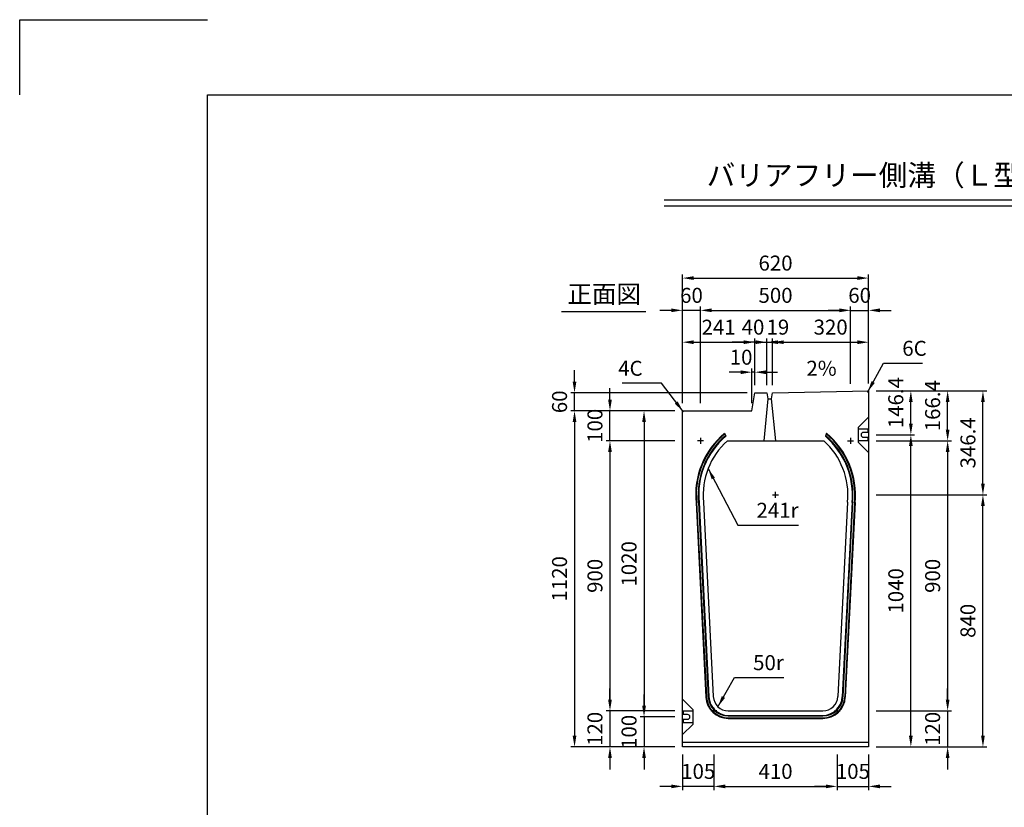
# Model space of a CAD drawing. Extents: x 0 to 7425, y 0 to 5250.
# Drawn here: x 0 to 3279, y 2625 to 5250 of the extents above; entities that cross this region are included whole.
import ezdxf
from ezdxf.enums import TextEntityAlignment as Align

# ---------------------------------------------------------------- set-up
doc = ezdxf.new("R2010")
doc.units = 0
doc.header["$LTSCALE"] = 0.5
doc.layers.get('0').update_dxf_attribs({"linetype": 'CONTINUOUS'})
doc.layers.get('DEFPOINTS').update_dxf_attribs({"linetype": 'CONTINUOUS'})
doc.layers.add('寸法引出', color=2, linetype='CONTINUOUS')
doc.layers.add('枠', color=3, linetype='CONTINUOUS')
doc.styles.add('SANWA', font='MSMINCHO.TTF')
doc.dimstyles.new('SANWA', dxfattribs={"dimtxt": 2.5, "dimasz": 2.5, "dimexe": 1, "dimexo": 1, "dimgap": 0, "dimtad": 1, "dimdec": 4, "dimdsep": 46, "dimtxsty": 'SANWA', "dimcen": 0, "dimclrd": 2, "dimclre": 2, "dimclrt": 2, "dimadec": 0, "dimazin": 0, "dimtfac": 1, "dimtdec": 4, "dimtix": 1, "dimtmove": 0, "dimatfit": 3, "dimfxl": 1, "dimtolj": 1, "dimtzin": 0, "dimarcsym": 0})

# ---------------------------------------------------------------- blocks, each defined once
blk = doc.blocks.new('*D241')
at = {"layer": 'DEFPOINTS', "color": 0, "ltscale": 25}
for p in [(2827.3, 3866.4), (2967.9, 3866.4), (2827.3, 2826.4)]:
    blk.add_point(p, dxfattribs=at)
at = {"layer": '寸法引出', "lineweight": -2, "ltscale": 25}
for p, q in [((2852.3, 3866.4), (2980.4, 3866.4)), ((2967.9, 2863.9), (2967.9, 3828.9)), ((2852.3, 2826.4), (2980.4, 2826.4))]:
    blk.add_line(p, q, dxfattribs=at)
at = {"layer": '寸法引出', "ltscale": 25}
for points in [[(2961.6, 3828.9), (2974.1, 3828.9), (2967.9, 3866.4)], [(2961.6, 2863.9), (2974.1, 2863.9), (2967.9, 2826.4)]]:
    blk.add_solid(points, dxfattribs=at)
at = {"layer": '寸法引出', "ltscale": 25, "insert": (2917.9, 3346.4), "char_height": 50, "attachment_point": 5, "rotation": 90, "style": 'SANWA'}
blk.add_mtext('\\A1;1040', dxfattribs=at)
blk = doc.blocks.new('*D244')
at = {"layer": 'DEFPOINTS', "color": 0, "ltscale": 25}
for p in [(2827.3, 3666.4), (3208, 3666.4), (2827.3, 2826.4)]:
    blk.add_point(p, dxfattribs=at)
at = {"layer": '寸法引出', "lineweight": -2, "ltscale": 25}
for p, q in [((2852.3, 3666.4), (3220.5, 3666.4)), ((3208, 2863.9), (3208, 3628.9)), ((2852.3, 2826.4), (3220.5, 2826.4))]:
    blk.add_line(p, q, dxfattribs=at)
at = {"layer": '寸法引出', "ltscale": 25}
for points in [[(3201.7, 3628.9), (3214.2, 3628.9), (3208, 3666.4)], [(3201.7, 2863.9), (3214.2, 2863.9), (3208, 2826.4)]]:
    blk.add_solid(points, dxfattribs=at)
at = {"layer": '寸法引出', "ltscale": 25, "insert": (3158, 3246.4), "char_height": 50, "attachment_point": 5, "rotation": 90, "style": 'SANWA'}
blk.add_mtext('\\A1;840', dxfattribs=at)
blk = doc.blocks.new('*D245')
at = {"layer": 'DEFPOINTS', "color": 0, "ltscale": 25}
for p in [(2207.3, 3946.4), (2079.3, 2926.4), (2207.3, 2926.4)]:
    blk.add_point(p, dxfattribs=at)
at = {"layer": '寸法引出', "lineweight": -2, "ltscale": 25}
for p, q in [((2182.3, 3946.4), (2066.8, 3946.4)), ((2079.3, 3908.9), (2079.3, 2963.9)), ((2182.3, 2926.4), (2066.8, 2926.4))]:
    blk.add_line(p, q, dxfattribs=at)
at = {"layer": '寸法引出', "ltscale": 25}
for points in [[(2073.1, 3908.9), (2085.6, 3908.9), (2079.3, 3946.4)], [(2073.1, 2963.9), (2085.6, 2963.9), (2079.3, 2926.4)]]:
    blk.add_solid(points, dxfattribs=at)
at = {"layer": '寸法引出', "ltscale": 25, "insert": (2029.3, 3436.4), "char_height": 50, "attachment_point": 5, "rotation": 90, "style": 'SANWA'}
blk.add_mtext('\\A1;1020', dxfattribs=at)
blk = doc.blocks.new('*D246')
at = {"layer": 'DEFPOINTS', "color": 0, "ltscale": 25}
for p in [(2207.3, 3946.4), (1847.9, 2826.4), (2207.3, 2826.4)]:
    blk.add_point(p, dxfattribs=at)
at = {"layer": '寸法引出', "lineweight": -2, "ltscale": 25}
for p, q in [((2182.3, 3946.4), (1835.4, 3946.4)), ((1847.9, 3908.9), (1847.9, 2863.9)), ((2182.3, 2826.4), (1835.4, 2826.4))]:
    blk.add_line(p, q, dxfattribs=at)
at = {"layer": '寸法引出', "ltscale": 25}
for points in [[(1841.6, 3908.9), (1854.1, 3908.9), (1847.9, 3946.4)], [(1841.6, 2863.9), (1854.1, 2863.9), (1847.9, 2826.4)]]:
    blk.add_solid(points, dxfattribs=at)
at = {"layer": '寸法引出', "ltscale": 25, "insert": (1797.9, 3386.4), "char_height": 50, "attachment_point": 5, "rotation": 90, "style": 'SANWA'}
blk.add_mtext('\\A1;1120', dxfattribs=at)
blk = doc.blocks.new('*D247')
at = {"layer": 'DEFPOINTS', "color": 0, "ltscale": 25}
for p in [(2207.3, 3846.4), (1965.8, 2946.4), (2207.3, 2946.4)]:
    blk.add_point(p, dxfattribs=at)
at = {"layer": '寸法引出', "lineweight": -2, "ltscale": 25}
for p, q in [((2182.3, 3846.4), (1953.3, 3846.4)), ((1965.8, 3808.9), (1965.8, 2983.9)), ((2182.3, 2946.4), (1953.3, 2946.4))]:
    blk.add_line(p, q, dxfattribs=at)
at = {"layer": '寸法引出', "ltscale": 25}
for points in [[(1959.6, 3808.9), (1972.1, 3808.9), (1965.8, 3846.4)], [(1959.6, 2983.9), (1972.1, 2983.9), (1965.8, 2946.4)]]:
    blk.add_solid(points, dxfattribs=at)
at = {"layer": '寸法引出', "ltscale": 25, "insert": (1915.8, 3396.4), "char_height": 50, "attachment_point": 5, "rotation": 90, "style": 'SANWA'}
blk.add_mtext('\\A1;900', dxfattribs=at)
blk = doc.blocks.new('*D242')
at = {"layer": 'DEFPOINTS', "color": 0, "ltscale": 25}
for p in [(2722.3, 2826.4), (2827.3, 2826.4), (2827.3, 2694.8)]:
    blk.add_point(p, dxfattribs=at)
at = {"layer": '寸法引出', "lineweight": -2, "ltscale": 25}
for p, q in [((2827.3, 2801.4), (2827.3, 2682.3)), ((2684.8, 2694.8), (2647.3, 2694.8)), ((2722.3, 2694.8), (2827.3, 2694.8)), ((2864.8, 2694.8), (2902.3, 2694.8))]:
    blk.add_line(p, q, dxfattribs=at)
at = {"layer": '寸法引出', "ltscale": 25}
for points in [[(2684.8, 2701), (2684.8, 2688.5), (2722.3, 2694.8)], [(2864.8, 2701), (2864.8, 2688.5), (2827.3, 2694.8)]]:
    blk.add_solid(points, dxfattribs=at)
at = {"layer": '寸法引出', "ltscale": 25, "insert": (2774.8, 2744.8), "char_height": 50, "attachment_point": 5, "style": 'SANWA'}
blk.add_mtext('\\A1;105', dxfattribs=at)
blk = doc.blocks.new('*D205')
at = {"layer": 'DEFPOINTS', "color": 0, "ltscale": 25}
for p in [(2207.3, 2926.4), (2079.3, 2826.4), (2207.3, 2826.4)]:
    blk.add_point(p, dxfattribs=at)
at = {"layer": '寸法引出', "lineweight": -2, "ltscale": 25}
for p, q in [((2079.3, 2963.9), (2079.3, 3001.4)), ((2079.3, 2926.4), (2079.3, 2826.4)), ((2182.3, 2826.4), (2066.8, 2826.4)), ((2079.3, 2788.9), (2079.3, 2751.4))]:
    blk.add_line(p, q, dxfattribs=at)
at = {"layer": '寸法引出', "ltscale": 25}
for points in [[(2073.1, 2963.9), (2085.6, 2963.9), (2079.3, 2926.4)], [(2073.1, 2788.9), (2085.6, 2788.9), (2079.3, 2826.4)]]:
    blk.add_solid(points, dxfattribs=at)
at = {"layer": '寸法引出', "ltscale": 25, "insert": (2029.3, 2876.4), "char_height": 50, "attachment_point": 5, "rotation": 90, "style": 'SANWA'}
blk.add_mtext('\\A1;100', dxfattribs=at)
blk = doc.blocks.new('*D206')
at = {"layer": 'DEFPOINTS', "color": 0, "ltscale": 25}
for p in [(2207.3, 2946.4), (1965.8, 2826.4), (2207.3, 2826.4)]:
    blk.add_point(p, dxfattribs=at)
at = {"layer": '寸法引出', "lineweight": -2, "ltscale": 25}
for p, q in [((1965.8, 2983.9), (1965.8, 3021.4)), ((1965.8, 2946.4), (1965.8, 2826.4)), ((2182.3, 2826.4), (1953.3, 2826.4)), ((1965.8, 2788.9), (1965.8, 2751.4))]:
    blk.add_line(p, q, dxfattribs=at)
at = {"layer": '寸法引出', "ltscale": 25}
for points in [[(1959.6, 2983.9), (1972.1, 2983.9), (1965.8, 2946.4)], [(1959.6, 2788.9), (1972.1, 2788.9), (1965.8, 2826.4)]]:
    blk.add_solid(points, dxfattribs=at)
at = {"layer": '寸法引出', "ltscale": 25, "insert": (1915.8, 2886.4), "char_height": 50, "attachment_point": 5, "rotation": 90, "style": 'SANWA'}
blk.add_mtext('\\A1;120', dxfattribs=at)
blk = doc.blocks.new('*D204')
at = {"layer": 'DEFPOINTS', "color": 0, "ltscale": 25}
for p in [(2207.3, 2826.4), (2312.3, 2826.4), (2207.3, 2694.8)]:
    blk.add_point(p, dxfattribs=at)
at = {"layer": '寸法引出', "lineweight": -2, "ltscale": 25}
for p, q in [((2207.3, 2801.4), (2207.3, 2682.3)), ((2169.8, 2694.8), (2132.3, 2694.8)), ((2312.3, 2694.8), (2207.3, 2694.8)), ((2349.8, 2694.8), (2387.3, 2694.8))]:
    blk.add_line(p, q, dxfattribs=at)
at = {"layer": '寸法引出', "ltscale": 25}
for points in [[(2169.8, 2701), (2169.8, 2688.5), (2207.3, 2694.8)], [(2349.8, 2701), (2349.8, 2688.5), (2312.3, 2694.8)]]:
    blk.add_solid(points, dxfattribs=at)
at = {"layer": '寸法引出', "ltscale": 25, "insert": (2259.8, 2744.8), "char_height": 50, "attachment_point": 5, "style": 'SANWA'}
blk.add_mtext('\\A1;105', dxfattribs=at)
blk = doc.blocks.new('*D207')
at = {"layer": 'DEFPOINTS', "color": 0, "ltscale": 25}
for p in [(2312.3, 2826.4), (2722.3, 2826.4), (2722.3, 2694.8)]:
    blk.add_point(p, dxfattribs=at)
at = {"layer": '寸法引出', "lineweight": -2, "ltscale": 25}
for p, q in [((2312.3, 2801.4), (2312.3, 2682.3)), ((2722.3, 2801.4), (2722.3, 2682.3)), ((2349.8, 2694.8), (2684.8, 2694.8))]:
    blk.add_line(p, q, dxfattribs=at)
at = {"layer": '寸法引出', "ltscale": 25}
for points in [[(2349.8, 2701), (2349.8, 2688.5), (2312.3, 2694.8)], [(2684.8, 2701), (2684.8, 2688.5), (2722.3, 2694.8)]]:
    blk.add_solid(points, dxfattribs=at)
at = {"layer": '寸法引出', "ltscale": 25, "insert": (2517.3, 2744.8), "char_height": 50, "attachment_point": 5, "style": 'SANWA'}
blk.add_mtext('\\A1;410', dxfattribs=at)
blk = doc.blocks.new('*D240')
at = {"layer": 'DEFPOINTS', "color": 0, "ltscale": 25}
for p in [(2827.3, 4012.8), (2967.9, 4012.8), (2827.3, 3866.4)]:
    blk.add_point(p, dxfattribs=at)
at = {"layer": '寸法引出', "lineweight": -2, "ltscale": 25}
for p, q in [((2852.3, 4012.8), (2980.4, 4012.8)), ((2967.9, 3903.9), (2967.9, 3975.3))]:
    blk.add_line(p, q, dxfattribs=at)
at = {"layer": '寸法引出', "ltscale": 25}
for points in [[(2961.6, 3975.3), (2974.1, 3975.3), (2967.9, 4012.8)], [(2961.6, 3903.9), (2974.1, 3903.9), (2967.9, 3866.4)]]:
    blk.add_solid(points, dxfattribs=at)
at = {"layer": '寸法引出', "ltscale": 25, "insert": (2917.7, 3973.7), "char_height": 50, "attachment_point": 5, "rotation": 90, "style": 'SANWA'}
blk.add_mtext('\\A1;146.4', dxfattribs=at)
blk = doc.blocks.new('*D243')
at = {"layer": 'DEFPOINTS', "color": 0, "ltscale": 25}
for p in [(2827.3, 4012.8), (3208, 4012.8), (2827.3, 3666.4)]:
    blk.add_point(p, dxfattribs=at)
at = {"layer": '寸法引出', "lineweight": -2, "ltscale": 25}
for p, q in [((2852.3, 4012.8), (3220.5, 4012.8)), ((3208, 3703.9), (3208, 3975.3))]:
    blk.add_line(p, q, dxfattribs=at)
at = {"layer": '寸法引出', "ltscale": 25}
for points in [[(3201.7, 3975.3), (3214.2, 3975.3), (3208, 4012.8)], [(3201.7, 3703.9), (3214.2, 3703.9), (3208, 3666.4)]]:
    blk.add_solid(points, dxfattribs=at)
at = {"layer": '寸法引出', "ltscale": 25, "insert": (3158, 3839.6), "char_height": 50, "attachment_point": 5, "rotation": 90, "style": 'SANWA'}
blk.add_mtext('\\A1;346.4', dxfattribs=at)
blk = doc.blocks.new('*D208')
at = {"layer": 'DEFPOINTS', "color": 0, "ltscale": 25}
for p in [(1965.8, 3946.4), (2207.3, 3946.4), (2207.3, 3846.4)]:
    blk.add_point(p, dxfattribs=at)
at = {"layer": '寸法引出', "lineweight": -2, "ltscale": 25}
for p, q in [((1965.8, 3983.9), (1965.8, 4021.4)), ((2182.3, 3946.4), (1953.3, 3946.4)), ((1965.8, 3846.4), (1965.8, 3946.4)), ((1965.8, 3808.9), (1965.8, 3771.4))]:
    blk.add_line(p, q, dxfattribs=at)
at = {"layer": '寸法引出', "ltscale": 25}
for points in [[(1959.6, 3983.9), (1972.1, 3983.9), (1965.8, 3946.4)], [(1959.6, 3808.9), (1972.1, 3808.9), (1965.8, 3846.4)]]:
    blk.add_solid(points, dxfattribs=at)
at = {"layer": '寸法引出', "ltscale": 25, "insert": (1915.8, 3896.4), "char_height": 50, "attachment_point": 5, "rotation": 90, "style": 'SANWA'}
blk.add_mtext('\\A1;100', dxfattribs=at)
blk = doc.blocks.new('*D262')
at = {"layer": 'DEFPOINTS', "color": 0, "ltscale": 25}
for p in [(2438.3, 4075.1), (2448.3, 4006.4), (2438.3, 3946.4)]:
    blk.add_point(p, dxfattribs=at)
at = {"layer": '寸法引出', "lineweight": -2, "ltscale": 25}
for p, q in [((2400.8, 4075.1), (2363.3, 4075.1)), ((2438.3, 3971.4), (2438.3, 4087.6)), ((2448.3, 4075.1), (2438.3, 4075.1)), ((2448.3, 4031.4), (2448.3, 4087.6)), ((2485.8, 4075.1), (2523.3, 4075.1))]:
    blk.add_line(p, q, dxfattribs=at)
at = {"layer": '寸法引出', "ltscale": 25}
for points in [[(2400.8, 4081.3), (2400.8, 4068.8), (2438.3, 4075.1)], [(2485.8, 4081.3), (2485.8, 4068.8), (2448.3, 4075.1)]]:
    blk.add_solid(points, dxfattribs=at)
at = {"layer": '寸法引出', "ltscale": 25, "insert": (2402.5, 4125.1), "char_height": 50, "attachment_point": 5, "style": 'SANWA'}
blk.add_mtext('\\A1;10', dxfattribs=at)
blk = doc.blocks.new('*D263')
at = {"layer": 'DEFPOINTS', "color": 0, "ltscale": 25}
for p in [(2448.3, 4175.1), (2448.3, 4006.4), (2207.3, 3946.4)]:
    blk.add_point(p, dxfattribs=at)
at = {"layer": '寸法引出', "lineweight": -2, "ltscale": 25}
for p, q in [((2207.3, 3971.4), (2207.3, 4187.6)), ((2244.8, 4175.1), (2410.8, 4175.1)), ((2448.3, 4031.4), (2448.3, 4187.6))]:
    blk.add_line(p, q, dxfattribs=at)
at = {"layer": '寸法引出', "ltscale": 25}
for points in [[(2244.8, 4181.3), (2244.8, 4168.8), (2207.3, 4175.1)], [(2410.8, 4181.3), (2410.8, 4168.8), (2448.3, 4175.1)]]:
    blk.add_solid(points, dxfattribs=at)
at = {"layer": '寸法引出', "ltscale": 25, "insert": (2327.8, 4225.1), "char_height": 50, "attachment_point": 5, "style": 'SANWA'}
blk.add_mtext('\\A1;241', dxfattribs=at)
blk = doc.blocks.new('*D264')
at = {"layer": 'DEFPOINTS', "color": 0, "ltscale": 25}
for p in [(2488.3, 4175.1), (2448.3, 4006.4), (2488.3, 4006.4)]:
    blk.add_point(p, dxfattribs=at)
at = {"layer": '寸法引出', "lineweight": -2, "ltscale": 25}
for p, q in [((2410.8, 4175.1), (2373.3, 4175.1)), ((2448.3, 4031.4), (2448.3, 4187.6)), ((2448.3, 4175.1), (2488.3, 4175.1)), ((2488.3, 4031.4), (2488.3, 4187.6)), ((2525.8, 4175.1), (2563.3, 4175.1))]:
    blk.add_line(p, q, dxfattribs=at)
at = {"layer": '寸法引出', "ltscale": 25}
for points in [[(2410.8, 4181.3), (2410.8, 4168.8), (2448.3, 4175.1)], [(2525.8, 4181.3), (2525.8, 4168.8), (2488.3, 4175.1)]]:
    blk.add_solid(points, dxfattribs=at)
at = {"layer": '寸法引出', "ltscale": 25, "insert": (2442.2, 4225.4), "char_height": 50, "attachment_point": 5, "style": 'SANWA'}
blk.add_mtext('\\A1;40', dxfattribs=at)
blk = doc.blocks.new('*D265')
at = {"layer": 'DEFPOINTS', "color": 0, "ltscale": 25}
for p in [(2507.3, 4175.1), (2488.3, 4006.4), (2507.3, 4006.4)]:
    blk.add_point(p, dxfattribs=at)
at = {"layer": '寸法引出', "lineweight": -2, "ltscale": 25}
for p, q in [((2450.8, 4175.1), (2413.3, 4175.1)), ((2488.3, 4031.4), (2488.3, 4187.6)), ((2488.3, 4175.1), (2507.3, 4175.1)), ((2507.3, 4031.4), (2507.3, 4187.6)), ((2544.8, 4175.1), (2582.3, 4175.1))]:
    blk.add_line(p, q, dxfattribs=at)
at = {"layer": '寸法引出', "ltscale": 25}
for points in [[(2450.8, 4181.3), (2450.8, 4168.8), (2488.3, 4175.1)], [(2544.8, 4181.3), (2544.8, 4168.8), (2507.3, 4175.1)]]:
    blk.add_solid(points, dxfattribs=at)
at = {"layer": '寸法引出', "ltscale": 25, "insert": (2525, 4225.4), "char_height": 50, "attachment_point": 5, "style": 'SANWA'}
blk.add_mtext('\\A1;19', dxfattribs=at)
blk = doc.blocks.new('*D266')
at = {"layer": 'DEFPOINTS', "color": 0, "ltscale": 25}
for p in [(2827.3, 4175.1), (2507.3, 4006.4), (2827.3, 4012.8)]:
    blk.add_point(p, dxfattribs=at)
at = {"layer": '寸法引出', "lineweight": -2, "ltscale": 25}
for p, q in [((2507.3, 4031.4), (2507.3, 4187.6)), ((2544.8, 4175.1), (2789.8, 4175.1)), ((2827.3, 4037.8), (2827.3, 4187.6))]:
    blk.add_line(p, q, dxfattribs=at)
at = {"layer": '寸法引出', "ltscale": 25}
for points in [[(2544.8, 4181.3), (2544.8, 4168.8), (2507.3, 4175.1)], [(2789.8, 4181.3), (2789.8, 4168.8), (2827.3, 4175.1)]]:
    blk.add_solid(points, dxfattribs=at)
at = {"layer": '寸法引出', "ltscale": 25, "insert": (2700.8, 4225.4), "char_height": 50, "attachment_point": 5, "style": 'SANWA'}
blk.add_mtext('\\A1;320', dxfattribs=at)
blk = doc.blocks.new('*D267')
at = {"layer": 'DEFPOINTS', "color": 0, "ltscale": 25}
for p in [(2767.3, 4281.3), (2767.3, 4011.6), (2267.3, 3946.4)]:
    blk.add_point(p, dxfattribs=at)
at = {"layer": '寸法引出', "lineweight": -2, "ltscale": 25}
for p, q in [((2267.3, 3971.4), (2267.3, 4293.8)), ((2304.8, 4281.3), (2729.8, 4281.3)), ((2767.3, 4036.6), (2767.3, 4293.8))]:
    blk.add_line(p, q, dxfattribs=at)
at = {"layer": '寸法引出', "ltscale": 25}
for points in [[(2304.8, 4287.6), (2304.8, 4275.1), (2267.3, 4281.3)], [(2729.8, 4287.6), (2729.8, 4275.1), (2767.3, 4281.3)]]:
    blk.add_solid(points, dxfattribs=at)
at = {"layer": '寸法引出', "ltscale": 25, "insert": (2517.3, 4331.3), "char_height": 50, "attachment_point": 5, "style": 'SANWA'}
blk.add_mtext('\\A1;500', dxfattribs=at)
blk = doc.blocks.new('*D268')
at = {"layer": 'DEFPOINTS', "color": 0, "ltscale": 25}
for p in [(2827.3, 4281.3), (2767.3, 4011.6), (2827.3, 4012.8)]:
    blk.add_point(p, dxfattribs=at)
at = {"layer": '寸法引出', "lineweight": -2, "ltscale": 25}
for p, q in [((2729.8, 4281.3), (2692.3, 4281.3)), ((2767.3, 4036.6), (2767.3, 4293.8)), ((2767.3, 4281.3), (2827.3, 4281.3)), ((2827.3, 4037.8), (2827.3, 4293.8)), ((2864.8, 4281.3), (2902.3, 4281.3))]:
    blk.add_line(p, q, dxfattribs=at)
at = {"layer": '寸法引出', "ltscale": 25}
for points in [[(2729.8, 4287.6), (2729.8, 4275.1), (2767.3, 4281.3)], [(2864.8, 4287.6), (2864.8, 4275.1), (2827.3, 4281.3)]]:
    blk.add_solid(points, dxfattribs=at)
at = {"layer": '寸法引出', "ltscale": 25, "insert": (2797.3, 4331.3), "char_height": 50, "attachment_point": 5, "style": 'SANWA'}
blk.add_mtext('\\A1;60', dxfattribs=at)
blk = doc.blocks.new('*D269')
at = {"layer": 'DEFPOINTS', "color": 0, "ltscale": 25}
for p in [(2207.3, 4281.3), (2207.3, 3946.4), (2267.3, 3946.4)]:
    blk.add_point(p, dxfattribs=at)
at = {"layer": '寸法引出', "lineweight": -2, "ltscale": 25}
for p, q in [((2169.8, 4281.3), (2132.3, 4281.3)), ((2207.3, 3971.4), (2207.3, 4293.8)), ((2267.3, 4281.3), (2207.3, 4281.3)), ((2267.3, 3971.4), (2267.3, 4293.8)), ((2304.8, 4281.3), (2342.3, 4281.3))]:
    blk.add_line(p, q, dxfattribs=at)
at = {"layer": '寸法引出', "ltscale": 25}
for points in [[(2169.8, 4287.6), (2169.8, 4275.1), (2207.3, 4281.3)], [(2304.8, 4287.6), (2304.8, 4275.1), (2267.3, 4281.3)]]:
    blk.add_solid(points, dxfattribs=at)
at = {"layer": '寸法引出', "ltscale": 25, "insert": (2237.3, 4331.3), "char_height": 50, "attachment_point": 5, "style": 'SANWA'}
blk.add_mtext('\\A1;60', dxfattribs=at)
blk = doc.blocks.new('*D270')
at = {"layer": 'DEFPOINTS', "color": 0, "ltscale": 25}
for p in [(2827.3, 4388.8), (2827.3, 4012.8), (2207.3, 3946.4)]:
    blk.add_point(p, dxfattribs=at)
at = {"layer": '寸法引出', "lineweight": -2, "ltscale": 25}
for p, q in [((2207.3, 3971.4), (2207.3, 4401.3)), ((2827.3, 4037.8), (2827.3, 4401.3)), ((2244.8, 4388.8), (2789.8, 4388.8))]:
    blk.add_line(p, q, dxfattribs=at)
at = {"layer": '寸法引出', "ltscale": 25}
for points in [[(2244.8, 4395.1), (2244.8, 4382.6), (2207.3, 4388.8)], [(2789.8, 4395.1), (2789.8, 4382.6), (2827.3, 4388.8)]]:
    blk.add_solid(points, dxfattribs=at)
at = {"layer": '寸法引出', "ltscale": 25, "insert": (2517.3, 4438.8), "char_height": 50, "attachment_point": 5, "style": 'SANWA'}
blk.add_mtext('\\A1;620', dxfattribs=at)
blk = doc.blocks.new('*D271')
at = {"layer": 'DEFPOINTS', "color": 0, "ltscale": 25}
for p in [(1847.9, 4006.4), (2448.3, 4006.4), (2207.3, 3946.4)]:
    blk.add_point(p, dxfattribs=at)
at = {"layer": '寸法引出', "lineweight": -2, "ltscale": 25}
for p, q in [((1847.9, 4043.9), (1847.9, 4081.4)), ((2423.3, 4006.4), (1835.4, 4006.4)), ((1847.9, 3946.4), (1847.9, 4006.4)), ((2182.3, 3946.4), (1835.4, 3946.4)), ((1847.9, 3908.9), (1847.9, 3871.4))]:
    blk.add_line(p, q, dxfattribs=at)
at = {"layer": '寸法引出', "ltscale": 25}
for points in [[(1841.6, 4043.9), (1854.1, 4043.9), (1847.9, 4006.4)], [(1841.6, 3908.9), (1854.1, 3908.9), (1847.9, 3946.4)]]:
    blk.add_solid(points, dxfattribs=at)
at = {"layer": '寸法引出', "ltscale": 25, "insert": (1797.9, 3976.4), "char_height": 50, "attachment_point": 5, "rotation": 90, "style": 'SANWA'}
blk.add_mtext('\\A1;60', dxfattribs=at)
blk = doc.blocks.new('*D272')
at = {"layer": 'DEFPOINTS', "color": 0, "ltscale": 25}
for p in [(2827.3, 3846.4), (2827.3, 2946.4), (3090.4, 2946.4)]:
    blk.add_point(p, dxfattribs=at)
at = {"layer": '寸法引出', "lineweight": -2, "ltscale": 25}
for p, q in [((2852.3, 3846.4), (3102.9, 3846.4)), ((3090.4, 3808.9), (3090.4, 2983.9)), ((2852.3, 2946.4), (3102.9, 2946.4))]:
    blk.add_line(p, q, dxfattribs=at)
at = {"layer": '寸法引出', "ltscale": 25}
for points in [[(3084.2, 3808.9), (3096.7, 3808.9), (3090.4, 3846.4)], [(3084.2, 2983.9), (3096.7, 2983.9), (3090.4, 2946.4)]]:
    blk.add_solid(points, dxfattribs=at)
at = {"layer": '寸法引出', "ltscale": 25, "insert": (3040.4, 3396.4), "char_height": 50, "attachment_point": 5, "rotation": 90, "style": 'SANWA'}
blk.add_mtext('\\A1;900', dxfattribs=at)
blk = doc.blocks.new('*D273')
at = {"layer": 'DEFPOINTS', "color": 0, "ltscale": 25}
for p in [(2827.3, 2946.4), (2827.3, 2826.4), (3090.4, 2826.4)]:
    blk.add_point(p, dxfattribs=at)
at = {"layer": '寸法引出', "lineweight": -2, "ltscale": 25}
for p, q in [((3090.4, 2983.9), (3090.4, 3021.4)), ((2852.3, 2946.4), (3102.9, 2946.4)), ((3090.4, 2946.4), (3090.4, 2826.4)), ((2852.3, 2826.4), (3102.9, 2826.4)), ((3090.4, 2788.9), (3090.4, 2751.4))]:
    blk.add_line(p, q, dxfattribs=at)
at = {"layer": '寸法引出', "ltscale": 25}
for points in [[(3084.2, 2983.9), (3096.7, 2983.9), (3090.4, 2946.4)], [(3084.2, 2788.9), (3096.7, 2788.9), (3090.4, 2826.4)]]:
    blk.add_solid(points, dxfattribs=at)
at = {"layer": '寸法引出', "ltscale": 25, "insert": (3040.4, 2886.4), "char_height": 50, "attachment_point": 5, "rotation": 90, "style": 'SANWA'}
blk.add_mtext('\\A1;120', dxfattribs=at)
blk = doc.blocks.new('*D274')
at = {"layer": 'DEFPOINTS', "color": 0, "ltscale": 25}
for p in [(2827.3, 4012.8), (3090.4, 4012.8), (2827.3, 3846.4)]:
    blk.add_point(p, dxfattribs=at)
at = {"layer": '寸法引出', "lineweight": -2, "ltscale": 25}
for p, q in [((2852.3, 4012.8), (3102.9, 4012.8)), ((3090.4, 3883.9), (3090.4, 3975.3)), ((2852.3, 3846.4), (3102.9, 3846.4))]:
    blk.add_line(p, q, dxfattribs=at)
at = {"layer": '寸法引出', "ltscale": 25}
for points in [[(3084.2, 3975.3), (3096.7, 3975.3), (3090.4, 4012.8)], [(3084.2, 3883.9), (3096.7, 3883.9), (3090.4, 3846.4)]]:
    blk.add_solid(points, dxfattribs=at)
at = {"layer": '寸法引出', "ltscale": 25, "insert": (3040.4, 3963.5), "char_height": 50, "attachment_point": 5, "rotation": 90, "style": 'SANWA'}
blk.add_mtext('\\A1;166.4', dxfattribs=at)

msp = doc.modelspace()

# ---------------------------------------------------------------- linework, layer by layer
for p, q in [((0, 5250), (625, 5250)), ((0, 5000), (0, 5250)), ((2145.88077, 4649.60963), (5770.0553, 4649.60963)), ((2145.88077, 4629.60963), (5770.0553, 4629.60963)), ((1804.00743, 4277.15242), (2084.93985, 4277.15242)), ((2438.29339, 3946.40558), (2448.29339, 4006.40558)), ((2448.29339, 4006.40558), (2488.29339, 4006.40558)), ((2488.29339, 4006.40558), (2491.29339, 3986.80558)), ((2504.29339, 3986.80558), (2507.29339, 4006.40558)), ((2507.29339, 4006.40558), (2827.29339, 4012.80558)), ((2491.29339, 3986.80558), (2477.79339, 3846.40558)), ((2517.79339, 3846.40558), (2504.29339, 3986.80558)), ((2207.29339, 3946.40558), (2438.29339, 3946.40558)), ((2207.29339, 3942.40558), (2211.29339, 3946.40558))]:
    msp.add_line(p, q)
at = {"ltscale": 25}
for p, q in [((2821.29459, 4012.6856), (2827.29339, 4006.80558)), ((2827.29339, 4012.80558), (2827.29339, 2826.40558)), ((2207.29339, 2826.40558), (2207.29339, 3946.40558)), ((2793.29339, 3891.40558), (2827.29339, 3925.40558)), ((2347.79118, 3871.40558), (2351.42899, 3861.40558)), ((2686.7956, 3871.40558), (2683.15779, 3861.40558)), ((2793.29339, 3841.40558), (2793.29339, 3891.40558)), ((2825.29339, 3885.40558), (2793.29339, 3885.40558)), ((2793.29339, 3847.40558), (2793.29339, 3885.40558)), ((2825.29339, 3874.40558), (2810.29339, 3874.40558)), ((2825.29339, 3874.40558), (2825.29339, 3885.40558)), ((2277.29339, 3846.40558), (2257.29339, 3846.40558)), ((2267.29339, 3856.40558), (2267.29339, 3836.40558)), ((2357.04047, 3846.40558), (2677.54632, 3846.40558)), ((2757.29339, 3846.40558), (2777.29339, 3846.40558)), ((2767.29339, 3856.40558), (2767.29339, 3836.40558)), ((2793.29339, 3847.40558), (2825.29339, 3847.40558)), ((2793.29339, 3841.40558), (2827.29339, 3807.40558)), ((2810.29339, 3858.40558), (2825.29339, 3858.40558)), ((2825.29339, 3847.40558), (2825.29339, 3858.40558)), ((2517.29339, 3656.40558), (2517.29339, 3676.40558)), ((2252.52658, 3641.11724), (2284.94943, 2992.66026)), ((2254.52408, 3641.21711), (2286.94693, 2992.76013)), ((2260.5166, 3641.51674), (2292.93945, 2993.05976)), ((2262.5141, 3641.61661), (2294.93695, 2993.15963)), ((2277.49539, 3642.36568), (2309.91824, 2993.9087)), ((2507.29339, 3666.40558), (2527.29339, 3666.40558)), ((2757.0914, 3642.36568), (2724.66855, 2993.9087)), ((2772.07268, 3641.61661), (2739.64983, 2993.15963)), ((2774.07019, 3641.51674), (2741.64734, 2993.05976)), ((2780.0627, 3641.21711), (2747.63985, 2992.76013)), ((2782.0602, 3641.11724), (2749.63736, 2992.66026)), ((2241.29339, 2951.40558), (2207.29339, 2985.40558)), ((2241.29339, 2951.40558), (2241.29339, 2901.40558)), ((2312.29339, 2956.40558), (2312.29339, 2936.40558)), ((2722.29339, 2956.40558), (2722.29339, 2936.40558)), ((2209.29339, 2945.40558), (2209.29339, 2934.40558)), ((2241.29339, 2945.40558), (2209.29339, 2945.40558)), ((2224.29339, 2934.40558), (2209.29339, 2934.40558)), ((2241.29339, 2945.40558), (2241.29339, 2907.40558)), ((2322.29339, 2946.40558), (2302.29339, 2946.40558)), ((2359.85585, 2946.40558), (2674.73093, 2946.40558)), ((2359.85585, 2931.40558), (2674.73093, 2931.40558)), ((2359.85585, 2929.40558), (2674.73093, 2929.40558)), ((2359.85585, 2923.40558), (2674.73093, 2923.40558)), ((2359.85585, 2921.40558), (2674.73093, 2921.40558)), ((2712.29339, 2946.40558), (2732.29339, 2946.40558)), ((2241.29339, 2901.40558), (2207.29339, 2867.40558)), ((2209.29339, 2918.40558), (2224.29339, 2918.40558)), ((2209.29339, 2918.40558), (2209.29339, 2907.40558)), ((2209.29339, 2907.40558), (2241.29339, 2907.40558)), ((2827.29339, 2841.40558), (2207.29339, 2841.40558)), ((2827.29339, 2826.40558), (2207.29339, 2826.40558))]:
    msp.add_line(p, q, dxfattribs=at)
at = {"ltscale": 20}
msp.add_line((2491.29339, 3986.80558), (2504.29339, 3986.80558), dxfattribs=at)
at = {"ltscale": 25}
for centre, radius, start, end in [((2517.29339, 3666.40558), 266, 129.58530588, 185.72481045), ((2517.29339, 3666.40558), 264, 129.73989804, 185.72481045), ((2517.29339, 3666.40558), 264, 354.27518955, 50.26010196), ((2517.29339, 3666.40558), 266, 354.27518955, 50.41469412), ((2810.29339, 3866.40558), 8, 90, 270), ((2517.29339, 3666.40558), 258, 130.21901101, 185.72481045), ((2517.29339, 3666.40558), 256, 130.38404572, 185.72481045), ((2517.29339, 3666.40558), 241, 131.67848172, 185.72481045), ((2517.29339, 3666.40558), 241, 354.27518955, 48.32151828), ((2517.29339, 3666.40558), 256, 354.27518955, 49.61595428), ((2517.29339, 3666.40558), 258, 354.27518955, 49.78098899), ((2359.85585, 2996.40558), 75, 182.86240523, 270), ((2359.85585, 2996.40558), 73, 182.86240523, 270), ((2359.85585, 2996.40558), 67, 182.86240523, 270), ((2359.85585, 2996.40558), 65, 182.86240523, 270), ((2359.85585, 2996.40558), 50, 182.86240523, 270), ((2674.73093, 2996.40558), 50, 270, 357.13759477), ((2674.73093, 2996.40558), 65, 270, 357.13759477), ((2674.73093, 2996.40558), 67, 270, 357.13759477), ((2674.73093, 2996.40558), 73, 270, 357.13759477), ((2674.73093, 2996.40558), 75, 270, 357.13759477), ((2224.29339, 2926.40558), 8, 270, 90)]:
    msp.add_arc(centre, radius, start, end, dxfattribs=at)
at = {"layer": '枠'}
for p, q in [((625, 250), (625, 5000)), ((625, 5000), (7175, 5000))]:
    msp.add_line(p, q, dxfattribs=at)

# ---------------------------------------------------------------- texts
at = {"style": 'SANWA'}
for s, height, p in [('バリアフリー側溝（Ｌ型街渠Ⅱ型） ５００×９００×１９９８', 70, (3635.51786, 4722.55795)), ('正面図', 60, (1946.61477, 4327.91641))]:
    msp.add_text(s, height=height, dxfattribs=at).set_placement(p, align=Align.MIDDLE)
at = {"layer": '寸法引出', "ltscale": 25, "char_height": 50, "style": 'SANWA'}
for s, insert, attachment_point in [('\\A1;6C', (2939.3338, 4154.72324), 4), ('\\A1;4C', (2074.56329, 4088.19067), 6), ('\\A1;2%', (2620.11664, 4088.23867), 4), ('\\A1;241r', (2453.79854, 3614.90311), 4), ('\\A1;50r', (2442.55429, 3107.10459), 4)]:
    msp.add_mtext(s, dxfattribs=dict(at, insert=insert, attachment_point=attachment_point))

# ---------------------------------------------------------------- dimensions: what is measured, and where the dimension line sits
at = {"layer": '寸法引出', "ltscale": 25}
for base, p1, p2, override, picture, middle in [((2827.29339, 4388.83006), (2207.29339, 3946.40558), (2827.29339, 4012.80558), {"dimscale": 25, "dimtxt": 2, "dimasz": 1.5, "dimexe": 0.5, "dimgap": 1, "dimclrd": 256, "dimclre": 256, "dimclrt": 256}, '*D270', (2517.29339, 4438.83006)), ((2207.29339, 4281.32333), (2267.29339, 3946.40558), (2207.29339, 3946.40558), {"dimscale": 25, "dimtxt": 2, "dimasz": 1.5, "dimexe": 0.5, "dimgap": 1, "dimclrd": 256, "dimclre": 256, "dimclrt": 256, "dimtmove": 1}, '*D269', (2237.29339, 4331.32333)), ((2767.29339, 4281.32333), (2267.29339, 3946.40558), (2767.29339, 4011.60558), {"dimscale": 25, "dimtxt": 2, "dimasz": 1.5, "dimexe": 0.5, "dimgap": 1, "dimclrd": 256, "dimclre": 256, "dimclrt": 256}, '*D267', (2517.29339, 4331.32333)), ((2827.29339, 4281.32333), (2767.29339, 4011.60558), (2827.29339, 4012.80558), {"dimscale": 25, "dimtxt": 2, "dimasz": 1.5, "dimexe": 0.5, "dimgap": 1, "dimclrd": 256, "dimclre": 256, "dimclrt": 256, "dimtmove": 1}, '*D268', (2797.29339, 4331.32333)), ((2448.29339, 4175.06668), (2207.29339, 3946.40558), (2448.29339, 4006.40558), {"dimscale": 25, "dimtxt": 2, "dimasz": 1.5, "dimexe": 0.5, "dimgap": 1, "dimclrd": 256, "dimclre": 256, "dimclrt": 256, "dimtmove": 1}, '*D263', (2327.79339, 4225.06668)), ((2207.29339, 2694.77099), (2312.29339, 2826.40558), (2207.29339, 2826.40558), {"dimscale": 25, "dimtxt": 2, "dimasz": 1.5, "dimexe": 0.5, "dimgap": 1, "dimse1": 1, "dimclrd": 256, "dimclre": 256, "dimclrt": 256, "dimtmove": 1}, '*D204', (2259.79339, 2744.77099)), ((2722.29339, 2694.77099), (2312.29339, 2826.40558), (2722.29339, 2826.40558), {"dimscale": 25, "dimtxt": 2, "dimasz": 1.5, "dimexe": 0.5, "dimgap": 1, "dimclrd": 256, "dimclre": 256, "dimclrt": 256}, '*D207', (2517.29339, 2744.77099)), ((2827.29339, 2694.77099), (2722.29339, 2826.40558), (2827.29339, 2826.40558), {"dimscale": 25, "dimtxt": 2, "dimasz": 1.5, "dimexe": 0.5, "dimgap": 1, "dimse1": 1, "dimclrd": 256, "dimclre": 256, "dimclrt": 256, "dimtmove": 1}, '*D242', (2774.79339, 2744.77099))]:
    dim = msp.add_linear_dim(base=base, p1=p1, p2=p2, dimstyle='SANWA', override=override, dxfattribs=at)
    dim.commit()
    dim.dimension.update_dxf_attribs({"geometry": picture, "text_midpoint": middle})
for base, p1, p2, picture, middle in [((2488.29339, 4175.06668), (2448.29339, 4006.40558), (2488.29339, 4006.40558), '*D264', (2442.20636, 4175.35516)), ((2507.29339, 4175.06668), (2488.29339, 4006.40558), (2507.29339, 4006.40558), '*D265', (2525.02371, 4175.35516)), ((2827.29339, 4175.06668), (2507.29339, 4006.40558), (2827.29339, 4012.80558), '*D266', (2700.75801, 4175.35516)), ((2438.29339, 4075.06042), (2448.29339, 4006.40558), (2438.29339, 3946.40558), '*D262', (2402.481, 4075.06039))]:
    dim = msp.add_linear_dim(base=base, p1=p1, p2=p2, dimstyle='SANWA', override={"dimscale": 25, "dimtxt": 2, "dimasz": 1.5, "dimexe": 0.5, "dimgap": 1, "dimclrd": 256, "dimclre": 256, "dimclrt": 256, "dimtmove": 1}, dxfattribs=at)
    dim.commit()
    dim.dimension.update_dxf_attribs({"geometry": picture, "text_midpoint": middle, "dimtype": 160})
for base, p1, p2, override, picture, middle in [((1847.88711, 4006.40558), (2207.29339, 3946.40558), (2448.29339, 4006.40558), {"dimscale": 25, "dimtxt": 2, "dimasz": 1.5, "dimexe": 0.5, "dimgap": 1, "dimclrd": 256, "dimclre": 256, "dimclrt": 256, "dimtmove": 1}, '*D271', (1797.88711, 3976.40558)), ((1965.83262, 3946.40558), (2207.29339, 3846.40558), (2207.29339, 3946.40558), {"dimscale": 25, "dimtxt": 2, "dimasz": 1.5, "dimexe": 0.5, "dimgap": 1, "dimse1": 1, "dimclrd": 256, "dimclre": 256, "dimclrt": 256, "dimtmove": 1}, '*D208', (1915.83262, 3896.40558)), ((3207.96084, 4012.80558), (2827.29339, 3666.40558), (2827.29339, 4012.80558), {"dimscale": 25, "dimtxt": 2, "dimasz": 1.5, "dimexe": 0.5, "dimgap": 1, "dimse1": 1, "dimclrd": 256, "dimclre": 256, "dimclrt": 256, "dimtmove": 1}, '*D243', (3157.96084, 3839.60558)), ((1847.88711, 2826.40558), (2207.29339, 3946.40558), (2207.29339, 2826.40558), {"dimscale": 25, "dimtxt": 2, "dimasz": 1.5, "dimexe": 0.5, "dimgap": 1, "dimclrd": 256, "dimclre": 256, "dimclrt": 256}, '*D246', (1797.88711, 3386.40558)), ((2079.34391, 2926.40558), (2207.29339, 3946.40558), (2207.29339, 2926.40558), {"dimscale": 25, "dimtxt": 2, "dimasz": 1.5, "dimexe": 0.5, "dimgap": 1, "dimclrd": 256, "dimclre": 256, "dimclrt": 256}, '*D245', (2029.34391, 3436.40558)), ((1965.83262, 2946.40558), (2207.29339, 3846.40558), (2207.29339, 2946.40558), {"dimscale": 25, "dimtxt": 2, "dimasz": 1.5, "dimexe": 0.5, "dimgap": 1, "dimclrd": 256, "dimclre": 256, "dimclrt": 256}, '*D247', (1915.83262, 3396.40558)), ((2967.87714, 3866.40558), (2827.29339, 2826.40558), (2827.29339, 3866.40558), {"dimscale": 25, "dimtxt": 2, "dimasz": 1.5, "dimexe": 0.5, "dimgap": 1, "dimclrd": 256, "dimclre": 256, "dimclrt": 256}, '*D241', (2917.87714, 3346.40558)), ((3090.40827, 2946.40558), (2827.29339, 3846.40558), (2827.29339, 2946.40558), {"dimscale": 25, "dimtxt": 2, "dimasz": 1.5, "dimexe": 0.5, "dimgap": 1, "dimclrd": 256, "dimclre": 256, "dimclrt": 256}, '*D272', (3040.40827, 3396.40558)), ((3207.96084, 3666.40558), (2827.29339, 2826.40558), (2827.29339, 3666.40558), {"dimscale": 25, "dimtxt": 2, "dimasz": 1.5, "dimexe": 0.5, "dimgap": 1, "dimclrd": 256, "dimclre": 256, "dimclrt": 256}, '*D244', (3157.96084, 3246.40558)), ((1965.83262, 2826.40558), (2207.29339, 2946.40558), (2207.29339, 2826.40558), {"dimscale": 25, "dimtxt": 2, "dimasz": 1.5, "dimexe": 0.5, "dimgap": 1, "dimse1": 1, "dimclrd": 256, "dimclre": 256, "dimclrt": 256, "dimtmove": 1}, '*D206', (1915.83262, 2886.40558)), ((3090.40827, 2826.40558), (2827.29339, 2946.40558), (2827.29339, 2826.40558), {"dimscale": 25, "dimtxt": 2, "dimasz": 1.5, "dimexe": 0.5, "dimgap": 1, "dimclrd": 256, "dimclre": 256, "dimclrt": 256, "dimtmove": 1}, '*D273', (3040.40827, 2886.40558)), ((2079.34391, 2826.40558), (2207.29339, 2926.40558), (2207.29339, 2826.40558), {"dimscale": 25, "dimtxt": 2, "dimasz": 1.5, "dimexe": 0.5, "dimgap": 1, "dimse1": 1, "dimclrd": 256, "dimclre": 256, "dimclrt": 256, "dimtmove": 1}, '*D205', (2029.34391, 2876.40558))]:
    dim = msp.add_linear_dim(base=base, p1=p1, p2=p2, angle=90, dimstyle='SANWA', override=override, dxfattribs=at)
    dim.commit()
    dim.dimension.update_dxf_attribs({"geometry": picture, "text_midpoint": middle})
for base, p1, override, picture, middle in [((2967.87714, 4012.80558), (2827.29339, 3866.40558), {"dimscale": 25, "dimtxt": 2, "dimasz": 1.5, "dimexe": 0.5, "dimgap": 1, "dimse1": 1, "dimclrd": 256, "dimclre": 256, "dimclrt": 256, "dimtmove": 1}, '*D240', (2967.66992, 3973.74405)), ((3090.40827, 4012.80558), (2827.29339, 3846.40558), {"dimscale": 25, "dimtxt": 2, "dimasz": 1.5, "dimexe": 0.5, "dimgap": 1, "dimclrd": 256, "dimclre": 256, "dimclrt": 256, "dimtmove": 1}, '*D274', (3090.40827, 3963.51878))]:
    dim = msp.add_linear_dim(base=base, p1=p1, p2=(2827.29339, 4012.80558), angle=90, dimstyle='SANWA', override=override, dxfattribs=at)
    dim.commit()
    dim.dimension.update_dxf_attribs({"geometry": picture, "text_midpoint": middle, "dimtype": 160})

# ---------------------------------------------------------------- leaders
at = {"layer": '寸法引出', "ltscale": 25, "annotation_type": 0, "has_hookline": 1}
for points, hookline_direction, text_width in [([(2824.29399, 4009.74559), (2876.8338, 4104.72324), (2914.3338, 4104.72324)], 0, 67.14286), ([(2209.29339, 3944.40558), (2137.06329, 4038.19067), (2099.56329, 4038.19067)], 1, 68), ([(2292.75329, 3753.94267), (2391.29854, 3564.90311), (2428.79854, 3564.90311)], 0, 139.42857), ([(2325.3946, 2960.17821), (2380.05429, 3057.10459), (2417.55429, 3057.10459)], 0, 102.28571)]:
    msp.add_leader(points, dimstyle='SANWA', override={"dimscale": 25, "dimtxt": 2, "dimasz": 1.5, "dimexe": 0.5, "dimgap": 1, "dimclrd": 256, "dimclre": 256, "dimclrt": 256}, dxfattribs=dict(at, hookline_direction=hookline_direction, text_width=text_width))

doc.saveas('drawing.dxf')
